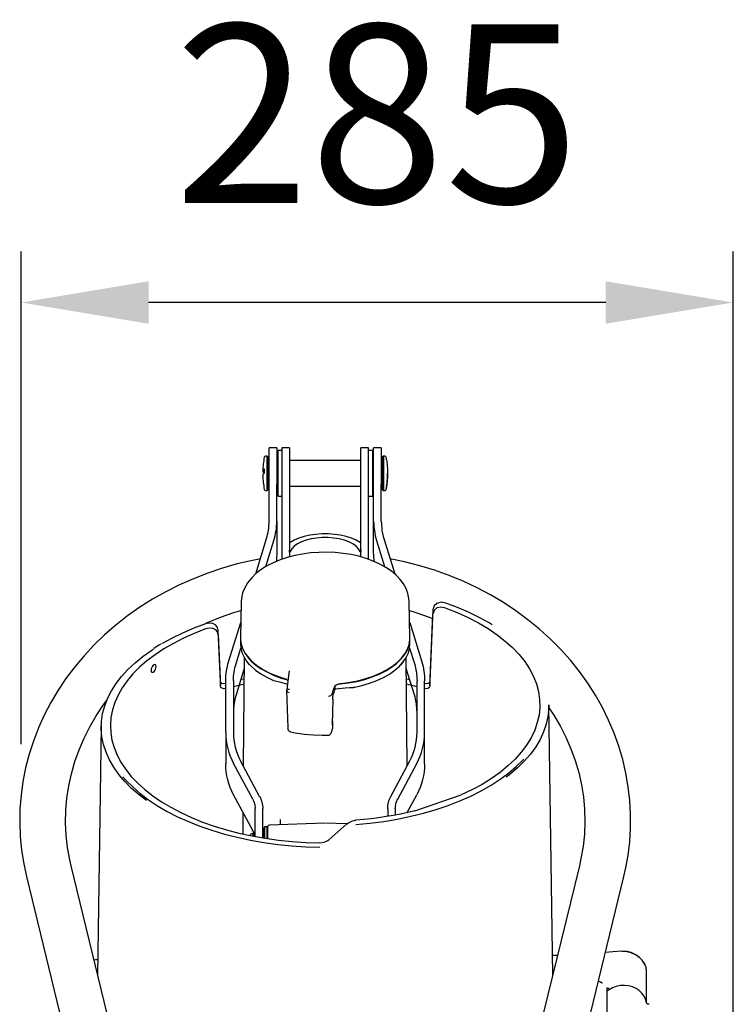
# Model space of a CAD drawing. Units: millimetres. Extents: x 2588 to 3355, y 1152 to 2656.
# Drawn here: x 2927 to 3207, y 2270 to 2656 of the extents above; entities that cross this region are included whole.
import ezdxf

# ---------------------------------------------------------------- set-up
doc = ezdxf.new("R2010")
doc.units = ezdxf.units.MM
doc.header["$LTSCALE"] = 20
doc.layers.add('AM_5', color=3, linetype='Continuous', lineweight=25)
doc.styles.get("Standard").update_dxf_attribs({"font": 'isocp.shx', "width": 0.9})
doc.dimstyles.new('AM_ISO', dxfattribs={"dimtxt": 3.5, "dimasz": 2.5, "dimexe": 1, "dimexo": 1, "dimgap": 1.5, "dimtad": 1, "dimdsep": 46, "dimtxsty": 'Standard', "dimcen": 0, "dimclrd": 256, "dimclre": 256, "dimclrt": 2, "dimadec": 0, "dimazin": 2, "dimtp": 0.1, "dimtm": 0.1, "dimtfac": 0.71, "dimtdec": 3, "dimtmove": 0, "dimatfit": 3, "dimfxl": 0, "dimtzin": 0, "dimlwd": -1, "dimlwe": -1, "dimarcsym": 0})

# ---------------------------------------------------------------- blocks, each defined once
blk = doc.blocks.new('*D9')
at = {"layer": 'AM_5'}
for p, q in [((2927.83, 2372), (2927.83, 2565.2)), ((3207.14, 2166.19), (3207.14, 2565.2)), ((3157.14, 2545.2), (2977.83, 2545.2))]:
    blk.add_line(p, q, dxfattribs=at)
for points in [[(2977.83, 2553.53), (2977.83, 2536.87), (2927.83, 2545.2)], [(3157.14, 2553.53), (3157.14, 2536.87), (3207.14, 2545.2)]]:
    blk.add_solid(points, dxfattribs=at)
at = {"layer": 'DEFPOINTS', "color": 0}
for p in [(2927.83, 2545.2), (2927.83, 2352), (3207.14, 2146.19)]:
    blk.add_point(p, dxfattribs=at)
at = {"layer": 'AM_5', "color": 2, "insert": (3067.48, 2610.21), "char_height": 70, "attachment_point": 5}
blk.add_mtext('285', dxfattribs=at)

msp = doc.modelspace()

# ---------------------------------------------------------------- linework, layer by layer
at = {"color": 7, "linetype": 'Continuous'}
for p, q in [((3025.103, 2486.186), (3025.103, 2488.211)), ((3028.103, 2488.211), (3025.103, 2488.211)), ((3028.103, 2488.211), (3028.103, 2486.186)), ((3030.103, 2488.211), (3030.103, 2483.376)), ((3033.103, 2488.211), (3030.103, 2488.211)), ((3033.103, 2488.211), (3033.103, 2483.376)), ((3061.103, 2483.376), (3061.103, 2488.211)), ((3064.103, 2488.211), (3061.103, 2488.211)), ((3064.103, 2483.376), (3064.103, 2488.211)), ((3066.103, 2486.186), (3066.103, 2488.211)), ((3069.103, 2488.211), (3066.103, 2488.211)), ((3069.103, 2488.211), (3069.103, 2486.186)), ((3024.303, 2484.961), (3023.71, 2484.961)), ((3024.303, 2479.091), (3024.303, 2484.961)), ((3024.603, 2484.661), (3024.303, 2484.961)), ((3024.603, 2484.661), (3024.603, 2479.052)), ((3025.103, 2473.883), (3025.103, 2486.186)), ((3028.103, 2486.186), (3028.103, 2473.883)), ((3028.603, 2487.01), (3028.603, 2487.211)), ((3030.103, 2487.211), (3028.603, 2487.211)), ((3028.603, 2469.211), (3028.603, 2487.01)), ((3065.603, 2487.211), (3064.103, 2487.211)), ((3065.603, 2487.211), (3065.603, 2469.211)), ((3066.103, 2473.883), (3066.103, 2486.186)), ((3069.103, 2486.186), (3069.103, 2473.883)), ((3069.903, 2484.961), (3069.603, 2484.661)), ((3069.603, 2471.761), (3069.603, 2484.661)), ((3069.903, 2484.961), (3069.903, 2471.461)), ((3070.497, 2484.961), (3069.903, 2484.961)), ((3070.987, 2484.555), (3070.987, 2484.557)), ((3023.303, 2478.264), (3023.303, 2479.85)), ((3025.103, 2483.211), (3024.603, 2482.711)), ((3028.603, 2483.211), (3028.103, 2483.211)), ((3030.103, 2483.376), (3030.103, 2468.051)), ((3033.103, 2483.376), (3033.103, 2468.051)), ((3061.103, 2483.211), (3033.103, 2483.211)), ((3061.103, 2468.051), (3061.103, 2483.376)), ((3064.103, 2468.051), (3064.103, 2483.376)), ((3066.103, 2483.211), (3065.603, 2483.211)), ((3069.603, 2482.711), (3069.103, 2483.211)), ((3024.303, 2471.461), (3024.303, 2479.091)), ((3024.603, 2479.052), (3024.603, 2471.761)), ((3024.603, 2473.711), (3025.103, 2473.211)), ((3025.103, 2459.354), (3025.103, 2473.883)), ((3028.103, 2459.354), (3028.103, 2473.883)), ((3028.103, 2473.211), (3028.603, 2473.211)), ((3033.103, 2473.211), (3061.103, 2473.211)), ((3065.603, 2473.211), (3066.103, 2473.211)), ((3066.103, 2459.354), (3066.103, 2473.883)), ((3069.103, 2459.354), (3069.103, 2473.883)), ((3069.103, 2473.211), (3069.603, 2473.711)), ((3070.903, 2471.916), (3070.903, 2471.673)), ((3070.987, 2471.867), (3070.987, 2471.865)), ((3023.71, 2471.461), (3024.303, 2471.461)), ((3024.303, 2471.461), (3024.603, 2471.761)), ((3028.603, 2469.211), (3030.103, 2469.211)), ((3030.103, 2468.051), (3030.103, 2448.055)), ((3033.103, 2468.051), (3033.103, 2448.055)), ((3061.103, 2448.055), (3061.103, 2468.051)), ((3064.103, 2469.211), (3065.603, 2469.211)), ((3064.103, 2448.055), (3064.103, 2468.051)), ((3069.603, 2471.761), (3069.903, 2471.461)), ((3069.903, 2471.461), (3070.497, 2471.461)), ((3028.103, 2459.354), (3028.103, 2447.106)), ((3066.103, 2447.106), (3066.103, 2459.354)), ((3019.834, 2438.766), (3024.081, 2452.585)), ((3070.125, 2452.585), (3074.385, 2438.728)), ((3023.812, 2441.605), (3026.979, 2451.908)), ((3067.228, 2451.908), (3070.395, 2441.602)), ((3030.103, 2448.055), (3030.103, 2444.485)), ((3033.103, 2448.055), (3033.103, 2445.414)), ((3033.368, 2447.553), (3033.19, 2447.57)), ((3060.838, 2447.553), (3061.103, 2447.578)), ((3061.103, 2445.415), (3061.103, 2448.055)), ((3064.103, 2444.481), (3064.103, 2448.055)), ((3014.146, 2427.743), (3013.855, 2413.76)), ((3080.351, 2413.76), (3080.06, 2427.743)), ((3089.366, 2424.789), (3088.171, 2396.676)), ((3088.171, 2394.831), (3089.366, 2423.042)), ((3009.228, 2404.26), (3013.979, 2419.72)), ((3080.227, 2419.72), (3084.979, 2404.26)), ((3006.036, 2396.676), (3005.189, 2416.582)), ((3005.189, 2414.806), (3006.036, 2394.831)), ((3013.853, 2413.387), (3013.853, 2411.29)), ((3080.353, 2411.29), (3080.353, 2413.387)), ((3012.125, 2403.583), (3013.99, 2409.65)), ((3080.216, 2409.65), (3082.081, 2403.583)), ((3015.345, 2405.931), (3014.991, 2363.441)), ((3016.272, 2404.515), (3017.343, 2403.073)), ((3076.864, 2403.073), (3077.934, 2404.515)), ((3079.215, 2363.441), (3078.861, 2405.931)), ((3015.31, 2401.695), (3012.125, 2391.335)), ((3082.081, 2391.335), (3078.897, 2401.695)), ((3006.036, 2394.831), (3006.036, 2396.676)), ((3008.103, 2376.508), (3008.103, 2396.814)), ((3011.103, 2396.814), (3011.103, 2376.508)), ((3026.787, 2396.967), (3026.504, 2396.973)), ((3029.66, 2396.255), (3032.222, 2395.493)), ((3050.908, 2394.747), (3050.884, 2393.771)), ((3083.103, 2376.508), (3083.103, 2396.814)), ((3086.103, 2376.508), (3086.103, 2396.814)), ((3088.171, 2396.676), (3088.171, 2394.831)), ((3031.989, 2392.962), (3032.384, 2378.39)), ((3049.784, 2391.571), (3050.558, 2394.215)), ((3049.784, 2391.571), (3049.784, 2391.57)), ((3050.884, 2393.771), (3050.307, 2391.751)), ((3058.568, 2394.19), (3058.241, 2394.243)), ((3050.042, 2389.676), (3049.83, 2379.743)), ((3136.341, 2281.432), (3134.797, 2387.42)), ((3049.858, 2379.683), (3050.081, 2380.427)), ((2959.287, 2379.031), (2957.866, 2281.432)), ((3008.103, 2376.508), (3008.103, 2364.26)), ((3049.598, 2376.646), (3049.994, 2378)), ((3050.036, 2378.271), (3050.026, 2378.429)), ((3086.103, 2364.26), (3086.103, 2376.508)), ((3018.666, 2350.383), (3011.195, 2364.35)), ((3021.385, 2351.488), (3013.914, 2365.456)), ((3072.821, 2351.488), (3080.292, 2365.456)), ((3075.54, 2350.383), (3083.011, 2364.35)), ((3018.666, 2338.135), (3011.195, 2352.102)), ((3079.282, 2345.13), (3083.011, 2352.102)), ((3082.227, 2345.83), (3100.466, 2352.031)), ((3014.84, 2345.287), (3014.769, 2336.734)), ((3019.603, 2346.587), (3019.603, 2346.699)), ((3019.603, 2335.735), (3019.603, 2346.587)), ((3022.603, 2346.587), (3022.603, 2346.699)), ((3022.603, 2335.205), (3022.603, 2346.587)), ((3071.603, 2346.587), (3071.603, 2346.699)), ((3071.603, 2346.587), (3071.603, 2343.635)), ((3074.603, 2346.587), (3074.603, 2346.699)), ((3074.603, 2346.587), (3074.603, 2344.165)), ((3079.367, 2345.15), (3079.366, 2345.287)), ((3046.981, 2341.006), (3025.086, 2340.242)), ((3029.603, 2340.399), (3029.603, 2342.451)), ((3029.603, 2341.697), (3029.603, 2341.695)), ((3055.712, 2340.71), (3047.225, 2341.006)), ((3018.803, 2336.76), (3018.21, 2336.76)), ((3018.803, 2335.887), (3018.803, 2336.76)), ((3019.103, 2336.46), (3018.803, 2336.76)), ((3023.103, 2335.01), (3023.103, 2339.31)), ((3023.303, 2339.51), (3023.303, 2335.091)), ((3024.403, 2339.51), (3023.303, 2339.51)), ((3024.403, 2334.919), (3024.403, 2339.51)), ((3024.603, 2335.01), (3024.603, 2339.742)), ((3017.803, 2336.085), (3017.803, 2336.458)), ((3019.103, 2336.46), (3019.103, 2335.83)), ((2961.58, 2266.177), (2947.436, 2324.267)), ((3146.77, 2324.267), (3132.626, 2266.177)), ((2929.947, 2320.009), (2944.091, 2261.918)), ((3150.115, 2261.918), (3164.259, 2320.009)), ((2957.076, 2287.351), (2956.441, 2287.283)), ((2957.953, 2287.405), (2957.08, 2287.362)), ((3173.057, 2283.596), (3172.976, 2283.869)), ((3173.103, 2270.619), (3173.103, 2282.844)), ((3157.675, 2276.283), (3157.7, 2276.383)), ((3157.675, 2264.15), (3157.675, 2276.283)), ((3158.125, 2276.215), (3158.588, 2275.752))]:
    msp.add_line(p, q, dxfattribs=at)
at = {"color": 7, "linetype": 'Continuous', "flags": 128}
for points in [[(3071.18, 2483.477), (3071.252, 2483.012), (3071.442, 2481.458), (3071.555, 2479.897), (3071.593, 2478.333), (3071.555, 2476.768), (3071.442, 2475.207), (3071.252, 2473.653), (3070.987, 2472.11)], [(3023.219, 2479.825), (3022.954, 2479.621), (3022.765, 2479.416), (3022.651, 2479.211), (3022.613, 2479.004), (3022.651, 2478.798), (3022.765, 2478.592), (3022.954, 2478.387), (3023.179, 2478.211)], [(3023.303, 2479.85), (3023.233, 2479.832), (3023.219, 2479.825)], [(3022.613, 2477.404), (3022.613, 2477.418), (3022.651, 2477.624), (3022.765, 2477.83), (3022.954, 2478.035), (3023.219, 2478.238)], [(3023.219, 2478.238), (3023.233, 2478.245), (3023.303, 2478.264)], [(3070.987, 2471.867), (3071.252, 2473.41), (3071.442, 2474.964), (3071.555, 2476.525), (3071.593, 2478.09), (3071.593, 2478.211)], [(3070.987, 2472.11), (3070.932, 2471.96), (3070.903, 2471.916)], [(3070.903, 2471.673), (3070.932, 2471.717), (3070.987, 2471.867)], [(3024.081, 2452.585), (3024.319, 2453.415), (3024.527, 2454.252), (3024.702, 2455.094), (3024.847, 2455.94), (3024.959, 2456.791), (3025.039, 2457.644), (3025.087, 2458.498), (3025.103, 2459.354)], [(3026.979, 2451.908), (3027.241, 2452.822), (3027.469, 2453.742), (3027.662, 2454.668), (3027.821, 2455.599), (3027.944, 2456.534), (3028.033, 2457.473), (3028.086, 2458.413), (3028.103, 2459.354)], [(3066.103, 2459.354), (3066.121, 2458.413), (3066.174, 2457.473), (3066.262, 2456.534), (3066.385, 2455.599), (3066.544, 2454.668), (3066.737, 2453.742), (3066.965, 2452.822), (3067.228, 2451.908)], [(3069.103, 2459.354), (3069.119, 2458.498), (3069.167, 2457.644), (3069.248, 2456.791), (3069.36, 2455.94), (3069.504, 2455.094), (3069.68, 2454.252), (3069.887, 2453.415), (3070.125, 2452.585)], [(3061.103, 2450.903), (3060.845, 2451.079), (3059.257, 2451.986), (3057.415, 2452.774), (3055.356, 2453.425), (3053.125, 2453.925), (3050.767, 2454.265), (3048.333, 2454.436), (3045.873, 2454.436), (3043.439, 2454.265), (3041.082, 2453.925), (3038.85, 2453.425), (3036.792, 2452.774), (3034.949, 2451.986), (3033.361, 2451.079), (3033.103, 2450.903)], [(3060.838, 2447.553), (3060.221, 2448.605), (3059.262, 2449.596), (3057.984, 2450.499), (3056.422, 2451.291), (3054.617, 2451.951), (3052.615, 2452.462), (3050.469, 2452.81), (3048.235, 2452.986), (3045.971, 2452.986), (3043.737, 2452.81), (3041.591, 2452.462), (3039.589, 2451.951), (3037.784, 2451.291), (3036.222, 2450.499), (3034.945, 2449.596), (3033.985, 2448.605), (3033.368, 2447.553)], [(3080.021, 2427.847), (3079.955, 2429.123), (3079.543, 2431.076), (3078.833, 2432.972), (3077.83, 2434.806), (3076.533, 2436.572), (3074.942, 2438.256), (3073.067, 2439.842), (3070.926, 2441.307), (3068.546, 2442.632), (3065.96, 2443.804), (3063.2, 2444.811), (3060.294, 2445.648), (3057.271, 2446.312), (3054.158, 2446.799), (3050.983, 2447.107), (3047.774, 2447.235), (3044.56, 2447.183), (3041.369, 2446.95), (3038.23, 2446.538), (3035.17, 2445.948), (3032.215, 2445.185), (3029.392, 2444.249), (3026.726, 2443.145), (3024.241, 2441.875), (3021.963, 2440.442), (3019.92, 2438.851), (3018.146, 2437.115), (3016.673, 2435.255), (3015.529, 2433.301), (3014.728, 2431.294), (3014.271, 2429.267), (3014.176, 2427.739)], [(3028.103, 2447.106), (3028.086, 2446.165), (3028.033, 2445.225), (3027.944, 2444.286), (3027.846, 2443.524)], [(3033.368, 2447.553), (3033.221, 2447.259), (3033.139, 2447.277), (3033.108, 2447.606), (3033.103, 2448.212)], [(3061.103, 2448.212), (3061.098, 2447.606), (3061.067, 2447.277), (3060.985, 2447.259), (3060.838, 2447.553)], [(3066.359, 2443.533), (3066.262, 2444.286), (3066.174, 2445.225), (3066.121, 2446.165), (3066.103, 2447.106)], [(3021.818, 2444.703), (3018.575, 2444.061), (3012.632, 2442.664), (3006.777, 2440.998), (3001.028, 2439.067), (2995.399, 2436.876), (2989.905, 2434.432), (2984.561, 2431.741), (2979.383, 2428.809), (2974.383, 2425.644), (2969.575, 2422.256), (2964.972, 2418.652), (2960.587, 2414.844), (2956.432, 2410.84), (2952.518, 2406.652), (2948.855, 2402.292), (2945.454, 2397.771), (2942.323, 2393.102), (2939.471, 2388.297), (2936.905, 2383.37), (2934.632, 2378.334), (2932.657, 2373.202), (2930.986, 2367.99), (2929.623, 2362.71), (2928.57, 2357.376), (2927.831, 2352.004), (2927.407, 2346.606), (2927.299, 2341.198), (2927.506, 2335.793), (2928.029, 2330.406), (2928.865, 2325.05), (2929.947, 2320.009)], [(3164.259, 2320.009), (3164.924, 2322.942), (3165.885, 2328.287), (3166.532, 2333.668), (3166.864, 2339.07), (3166.88, 2344.479), (3166.58, 2349.88), (3165.965, 2355.26), (3165.038, 2360.604), (3163.799, 2365.898), (3162.253, 2371.129), (3160.404, 2376.283), (3158.256, 2381.347), (3155.814, 2386.307), (3153.085, 2391.15), (3150.076, 2395.863), (3146.795, 2400.434), (3143.25, 2404.851), (3139.45, 2409.101), (3135.406, 2413.173), (3131.128, 2417.056), (3126.627, 2420.74), (3121.915, 2424.214), (3117.006, 2427.47), (3111.912, 2430.498), (3106.647, 2433.291), (3101.224, 2435.84), (3095.66, 2438.139), (3089.967, 2440.182), (3084.162, 2441.964), (3078.26, 2443.479), (3072.388, 2444.703)], [(3094.363, 2427.329), (3092.518, 2427.604), (3090.872, 2427.199), (3089.804, 2426.23), (3089.381, 2424.99), (3089.366, 2424.789)], [(3094.363, 2425.361), (3092.275, 2425.726), (3090.843, 2425.383), (3089.788, 2424.445), (3089.378, 2423.216), (3089.366, 2423.042)], [(3112.559, 2418.803), (3111.365, 2419.526), (3107.468, 2421.695), (3103.323, 2423.724), (3098.949, 2425.604), (3094.363, 2427.329)], [(3000.317, 2419.384), (3001.001, 2419.7), (3006.099, 2421.753), (3011.323, 2423.558), (3014.076, 2424.36)], [(3080.131, 2424.36), (3082.672, 2423.625), (3087.895, 2421.832), (3089.218, 2421.303)], [(3094.363, 2425.361), (3098.881, 2423.572), (3103.17, 2421.623), (3107.212, 2419.524), (3110.989, 2417.284), (3114.485, 2414.912), (3117.684, 2412.419), (3120.572, 2409.816), (3123.137, 2407.115), (3125.366, 2404.327), (3127.25, 2401.465), (3128.782, 2398.541), (3129.953, 2395.568), (3130.76, 2392.559), (3131.198, 2389.528), (3131.265, 2386.488), (3130.961, 2383.452), (3130.289, 2380.434), (3129.249, 2377.447), (3127.848, 2374.503), (3126.091, 2371.617), (3123.985, 2368.801), (3121.542, 2366.067), (3118.77, 2363.427), (3115.682, 2360.893), (3112.292, 2358.476), (3108.615, 2356.187), (3104.667, 2354.035), (3100.466, 2352.031)], [(3000.192, 2419.14), (2995.594, 2417.432), (2991.206, 2415.568), (2987.045, 2413.555), (2983.144, 2411.412)], [(3005.189, 2416.582), (3004.895, 2417.77), (3004.173, 2418.674), (3003.077, 2419.243), (3001.621, 2419.403), (3000.192, 2419.14)], [(3000.192, 2417.145), (2995.76, 2415.413), (2991.544, 2413.528), (2987.56, 2411.499), (2983.826, 2409.333), (2980.358, 2407.041), (2977.17, 2404.631), (2974.275, 2402.114), (2971.686, 2399.501), (2969.413, 2396.801), (2967.466, 2394.027), (2965.853, 2391.191), (2964.581, 2388.303), (2963.655, 2385.377), (2963.079, 2382.425), (2962.856, 2379.458), (2962.986, 2376.49), (2963.469, 2373.532), (2964.303, 2370.598), (2965.484, 2367.699), (2967.008, 2364.848), (2968.867, 2362.056), (2971.055, 2359.336), (2973.562, 2356.699), (2976.378, 2354.155), (2979.49, 2351.716), (2982.886, 2349.392), (2986.551, 2347.192), (2990.47, 2345.126), (2994.627, 2343.202), (2999.004, 2341.429), (3003.582, 2339.814), (3008.344, 2338.363), (3013.267, 2337.083), (3018.333, 2335.979), (3023.52, 2335.056), (3028.805, 2334.318), (3034.168, 2333.767), (3039.584, 2333.407), (3045.032, 2333.238)], [(3005.189, 2414.806), (3004.907, 2415.962), (3004.22, 2416.826), (3003.178, 2417.36), (3001.768, 2417.493), (3000.192, 2417.145)], [(2982.778, 2411.334), (2981.86, 2410.81), (2979.876, 2409.532)], [(3013.853, 2413.387), (3014.018, 2411.588), (3014.533, 2409.746), (3015.394, 2407.943), (3016.591, 2406.198), (3018.111, 2404.529), (3019.939, 2402.954), (3022.054, 2401.49), (3024.435, 2400.151), (3027.056, 2398.953), (3029.89, 2397.908), (3032.429, 2397.152)], [(3013.853, 2411.29), (3013.972, 2409.762), (3014.44, 2407.905), (3015.259, 2406.085), (3016.419, 2404.321), (3017.908, 2402.632), (3019.71, 2401.035), (3021.806, 2399.548), (3024.174, 2398.188), (3026.787, 2396.967)], [(3013.855, 2413.76), (3013.869, 2412.997), (3014.153, 2411.132), (3014.789, 2409.292), (3015.772, 2407.498), (3017.089, 2405.77), (3018.728, 2404.124), (3020.671, 2402.579), (3022.896, 2401.152), (3025.381, 2399.858), (3028.098, 2398.71), (3031.018, 2397.721)], [(3052.698, 2395.553), (3052.954, 2395.577), (3056.288, 2395.999), (3059.525, 2396.605), (3062.631, 2397.389), (3065.571, 2398.343), (3068.316, 2399.456), (3070.837, 2400.716), (3073.105, 2402.111), (3075.098, 2403.626), (3076.794, 2405.244), (3078.176, 2406.948), (3079.228, 2408.721), (3079.94, 2410.543)], [(3053.356, 2395.786), (3056.696, 2396.232), (3059.934, 2396.864), (3063.035, 2397.675), (3065.965, 2398.655), (3068.693, 2399.795), (3071.19, 2401.083), (3073.429, 2402.504), (3075.387, 2404.043), (3077.041, 2405.684), (3078.376, 2407.409), (3079.375, 2409.2), (3080.03, 2411.037), (3080.332, 2412.902), (3080.351, 2413.76)], [(3058.241, 2394.243), (3061.421, 2394.961), (3064.448, 2395.854), (3067.289, 2396.913), (3069.914, 2398.126), (3072.293, 2399.481), (3074.403, 2400.962), (3076.22, 2402.553), (3077.724, 2404.239), (3078.9, 2406), (3079.735, 2407.818), (3080.22, 2409.673), (3080.353, 2411.29)], [(3079.94, 2410.543), (3080.303, 2412.395), (3080.353, 2413.387)], [(2976.968, 2349.894), (2974.158, 2352.044), (2971.19, 2354.628), (2968.531, 2357.309), (2966.191, 2360.077), (2964.18, 2362.92), (2962.506, 2365.827), (2961.176, 2368.787), (2960.195, 2371.786), (2959.568, 2374.814), (2959.296, 2377.857), (2959.382, 2380.903), (2959.824, 2383.94), (2960.62, 2386.955), (2961.768, 2389.937), (2963.264, 2392.873), (2965.099, 2395.751), (2967.269, 2398.56), (2969.763, 2401.288), (2972.571, 2403.923), (2975.682, 2406.456), (2979.083, 2408.876), (2979.733, 2409.304)], [(2978.897, 2400.383), (2979.085, 2400.147), (2979.351, 2400.079), (2979.669, 2400.185), (2980.003, 2400.454), (2980.314, 2400.854), (2980.567, 2401.342), (2980.733, 2401.863), (2980.79, 2402.358), (2980.733, 2402.773), (2980.568, 2403.059), (2980.315, 2403.185), (2980.004, 2403.135), (2979.67, 2402.915), (2979.353, 2402.55), (2979.086, 2402.081), (2978.898, 2401.561), (2978.81, 2401.049), (2978.83, 2400.605), (2978.897, 2400.383)], [(3008.103, 2396.814), (3008.121, 2397.756), (3008.174, 2398.696), (3008.262, 2399.634), (3008.385, 2400.569), (3008.544, 2401.501), (3008.737, 2402.427), (3008.965, 2403.347), (3009.228, 2404.26)], [(3011.103, 2396.814), (3011.119, 2397.67), (3011.167, 2398.525), (3011.248, 2399.378), (3011.36, 2400.228), (3011.504, 2401.075), (3011.68, 2401.917), (3011.887, 2402.753), (3012.125, 2403.583)], [(3082.081, 2403.583), (3082.319, 2402.753), (3082.527, 2401.917), (3082.702, 2401.075), (3082.847, 2400.228), (3082.959, 2399.378), (3083.039, 2398.525), (3083.087, 2397.67), (3083.103, 2396.814)], [(3084.979, 2404.26), (3085.241, 2403.347), (3085.469, 2402.427), (3085.662, 2401.501), (3085.821, 2400.569), (3085.944, 2399.634), (3086.033, 2398.696), (3086.086, 2397.756), (3086.103, 2396.814)], [(3032.945, 2400.719), (3032.445, 2396.748), (3032.003, 2393.221)], [(3008.035, 2395.779), (3007.191, 2395.643), (3006.536, 2395.817), (3006.2, 2396.134), (3006.04, 2396.609), (3006.036, 2396.676)], [(3008.035, 2393.806), (3007.299, 2393.711), (3006.651, 2393.868), (3006.215, 2394.25), (3006.042, 2394.749), (3006.036, 2394.831)], [(3011.103, 2394.634), (3011.11, 2394.636), (3012.148, 2394.897), (3013.193, 2395.151), (3014.244, 2395.397), (3015.259, 2395.626)], [(3015.275, 2397.522), (3014.248, 2397.3), (3013.938, 2397.232)], [(3026.787, 2396.967), (3028.168, 2396.699), (3029.66, 2396.255)], [(3032.459, 2396.859), (3032.368, 2396.995), (3031.624, 2397.49), (3031.018, 2397.721)], [(3053.356, 2395.786), (3052.255, 2395.562), (3051.353, 2395.152), (3050.75, 2394.603), (3050.558, 2394.215)], [(3080.269, 2397.232), (3079.959, 2397.3), (3078.931, 2397.522)], [(3078.947, 2395.626), (3079.962, 2395.397), (3081.013, 2395.151), (3082.058, 2394.897), (3083.097, 2394.636), (3083.103, 2394.634)], [(3088.171, 2396.676), (3088.061, 2396.23), (3087.799, 2395.905), (3087.392, 2395.7), (3086.813, 2395.647), (3086.172, 2395.779)], [(3088.171, 2394.831), (3088.055, 2394.362), (3087.774, 2394.009), (3087.341, 2393.782), (3086.75, 2393.711), (3086.172, 2393.806)], [(3012.125, 2391.335), (3011.887, 2390.505), (3011.68, 2389.669), (3011.504, 2388.827), (3011.36, 2387.98), (3011.248, 2387.13), (3011.167, 2386.277), (3011.119, 2385.422), (3011.103, 2384.566)], [(3033.125, 2393.358), (3032.875, 2393.371), (3032.645, 2393.374), (3032.441, 2393.366), (3032.271, 2393.348), (3032.139, 2393.32), (3032.049, 2393.282), (3032.006, 2393.237), (3032.002, 2393.221)], [(3032.011, 2392.962), (3032.013, 2392.821), (3032.186, 2392.551), (3032.505, 2392.329), (3032.943, 2392.179), (3032.981, 2392.171)], [(3048.347, 2390.84), (3048.388, 2390.841), (3048.887, 2390.91), (3049.311, 2391.067), (3049.622, 2391.296), (3049.784, 2391.57)], [(3050.042, 2389.676), (3050.064, 2390.13), (3050.109, 2390.622), (3050.174, 2391.103), (3050.252, 2391.526), (3050.307, 2391.751)], [(3050.898, 2393.703), (3051.209, 2393.722), (3054.893, 2394.069)], [(3054.893, 2394.069), (3056.579, 2394.232), (3058.241, 2394.243)], [(3083.103, 2384.566), (3083.087, 2385.422), (3083.039, 2386.277), (3082.959, 2387.13), (3082.847, 2387.98), (3082.702, 2388.827), (3082.527, 2389.669), (3082.319, 2390.505), (3082.081, 2391.335)], [(2947.436, 2324.267), (2946.899, 2326.639), (2946.053, 2331.432), (2945.52, 2336.259), (2945.301, 2341.107), (2945.397, 2345.96), (2945.81, 2350.802), (2946.536, 2355.617), (2947.575, 2360.39), (2948.923, 2365.106), (2950.574, 2369.748), (2952.524, 2374.303), (2954.766, 2378.756), (2957.293, 2383.093), (2960.096, 2387.301), (2961.385, 2389.008)], [(3050.008, 2388.075), (3050.31, 2388.375), (3050.313, 2388.379)], [(3050.008, 2388.1), (3050.062, 2388.165), (3050.313, 2388.379)], [(3134.797, 2387.42), (3134.772, 2385.843), (3134.452, 2382.797), (3133.775, 2379.769), (3132.744, 2376.77), (3131.363, 2373.813), (3129.637, 2370.911), (3127.574, 2368.074), (3125.182, 2365.315), (3122.47, 2362.644), (3119.451, 2360.074), (3118.031, 2358.979)], [(3134.815, 2386.237), (3136.72, 2383.402), (3139.258, 2379.09), (3141.514, 2374.662), (3143.481, 2370.132), (3145.152, 2365.511), (3146.523, 2360.816), (3147.587, 2356.059), (3148.342, 2351.256), (3148.783, 2346.421), (3148.91, 2341.57), (3148.721, 2336.718), (3148.217, 2331.882), (3147.398, 2327.078), (3146.77, 2324.267)], [(3049.858, 2379.683), (3049.848, 2379.657), (3049.839, 2379.654), (3049.833, 2379.674), (3049.83, 2379.714), (3049.83, 2379.743)], [(3050.081, 2380.427), (3050.074, 2380.782), (3049.859, 2381.095)], [(3050.06, 2378.409), (3050.072, 2378.956), (3050.106, 2380.598)], [(3008.103, 2376.508), (3008.152, 2374.94), (3008.299, 2373.376), (3008.544, 2371.822), (3008.885, 2370.282), (3009.323, 2368.76), (3009.854, 2367.261), (3010.479, 2365.79), (3011.195, 2364.35)], [(3011.103, 2376.508), (3011.148, 2375.083), (3011.281, 2373.661), (3011.504, 2372.248), (3011.814, 2370.848), (3012.212, 2369.464), (3012.695, 2368.102), (3013.263, 2366.764), (3013.914, 2365.456)], [(3032.385, 2378.392), (3032.385, 2378.36), (3032.463, 2377.832), (3032.639, 2377.435), (3032.984, 2377.046), (3033.447, 2376.794), (3033.644, 2376.766)], [(3033.506, 2376.769), (3035.313, 2376.442), (3038.802, 2375.951), (3042.354, 2375.633), (3045.941, 2375.488), (3048.277, 2375.489)], [(3048.139, 2375.505), (3048.564, 2375.554), (3048.957, 2375.742), (3049.234, 2375.981), (3049.423, 2376.237), (3049.544, 2376.487), (3049.594, 2376.643)], [(3049.969, 2378.009), (3050.057, 2378.348), (3050.046, 2378.434)], [(3049.994, 2378), (3050.003, 2378.032), (3050.036, 2378.271)], [(3080.292, 2365.456), (3080.943, 2366.764), (3081.511, 2368.102), (3081.995, 2369.464), (3082.392, 2370.848), (3082.702, 2372.248), (3082.925, 2373.661), (3083.059, 2375.083), (3083.103, 2376.508)], [(3083.011, 2364.35), (3083.727, 2365.79), (3084.352, 2367.261), (3084.884, 2368.76), (3085.321, 2370.282), (3085.662, 2371.822), (3085.907, 2373.376), (3086.054, 2374.94), (3086.103, 2376.508)], [(3011.195, 2352.102), (3010.479, 2353.542), (3009.854, 2355.013), (3009.323, 2356.512), (3008.885, 2358.034), (3008.544, 2359.574), (3008.299, 2361.128), (3008.152, 2362.692), (3008.103, 2364.26)], [(3059.174, 2340.467), (3064.668, 2340.983), (3070.09, 2341.689), (3075.418, 2342.582), (3080.63, 2343.658), (3085.705, 2344.913), (3090.622, 2346.342), (3095.362, 2347.939), (3099.904, 2349.698), (3104.23, 2351.611), (3108.323, 2353.671), (3112.166, 2355.868), (3115.743, 2358.195), (3119.039, 2360.642), (3122.041, 2363.198), (3124.737, 2365.853), (3124.952, 2366.083)], [(3086.103, 2364.26), (3086.054, 2362.692), (3085.907, 2361.128), (3085.662, 2359.574), (3085.321, 2358.034), (3084.884, 2356.512), (3084.352, 2355.013), (3083.727, 2353.542), (3083.011, 2352.102)], [(2967.806, 2359.173), (2968.978, 2357.845), (2971.622, 2355.179), (2974.573, 2352.61), (2977.819, 2350.149), (2981.347, 2347.806), (2985.141, 2345.589), (2989.188, 2343.509), (2993.47, 2341.573), (2997.97, 2339.789), (3002.67, 2338.165), (3007.55, 2336.708), (3012.591, 2335.423), (3017.773, 2334.315), (3023.073, 2333.389), (3028.472, 2332.648), (3033.946, 2332.096), (3039.474, 2331.736), (3045.032, 2331.567)], [(3018.666, 2350.383), (3018.883, 2349.947), (3019.072, 2349.501), (3019.234, 2349.047), (3019.366, 2348.585), (3019.47, 2348.119), (3019.544, 2347.648), (3019.588, 2347.174), (3019.603, 2346.699)], [(3021.385, 2351.488), (3021.667, 2350.921), (3021.913, 2350.341), (3022.123, 2349.751), (3022.295, 2349.151), (3022.43, 2348.545), (3022.526, 2347.932), (3022.584, 2347.316), (3022.603, 2346.699)], [(3071.603, 2346.699), (3071.623, 2347.316), (3071.68, 2347.932), (3071.777, 2348.545), (3071.911, 2349.151), (3072.084, 2349.751), (3072.293, 2350.341), (3072.539, 2350.921), (3072.821, 2351.488)], [(3074.603, 2346.699), (3074.618, 2347.174), (3074.663, 2347.648), (3074.737, 2348.119), (3074.84, 2348.585), (3074.973, 2349.047), (3075.134, 2349.501), (3075.323, 2349.947), (3075.54, 2350.383)], [(3082.227, 2345.83), (3079.466, 2345.172), (3076.662, 2344.568), (3073.821, 2344.02), (3070.945, 2343.527), (3068.039, 2343.091), (3065.106, 2342.712), (3062.15, 2342.389), (3059.174, 2342.125)], [(3048.568, 2334.465), (3050.929, 2336.495), (3053.286, 2338.559), (3055.639, 2340.654)], [(3055.639, 2340.654), (3056.274, 2341.143), (3057.011, 2341.555), (3057.786, 2341.857), (3058.622, 2342.057), (3058.897, 2342.097), (3059.174, 2342.125)], [(3019.49, 2335.756), (3019.47, 2335.871), (3019.366, 2336.337), (3019.234, 2336.799), (3019.072, 2337.253), (3018.883, 2337.699), (3018.666, 2338.135)], [(3017.803, 2336.458), (3017.775, 2336.416), (3017.719, 2336.27)], [(3045.032, 2333.238), (3046.684, 2333.461), (3048.151, 2334.147), (3048.568, 2334.465)], [(3163.486, 2290.74), (3159.864, 2290.519), (3157.002, 2290.201)], [(3173.103, 2282.866), (3172.913, 2284.366), (3172.354, 2285.831), (3171.442, 2287.197), (3170.208, 2288.403), (3168.785, 2289.345), (3167.068, 2290.084), (3165.409, 2290.487), (3163.447, 2290.626)], [(3172.526, 2285.379), (3172.413, 2285.758), (3171.444, 2287.262), (3169.499, 2289.009), (3167.092, 2290.182), (3165.466, 2290.589), (3163.486, 2290.74)], [(3138.19, 2289.028), (3137.771, 2289.005), (3136.23, 2289.046)], [(3155.157, 2278.52), (3154.734, 2278.722), (3154.233, 2278.83)], [(3155.855, 2278.221), (3155.874, 2278.227), (3155.672, 2278.276), (3155.258, 2278.463), (3155.153, 2278.527)], [(3173.058, 2270.595), (3172.754, 2271.909), (3172.172, 2273.157), (3171.331, 2274.299), (3170.259, 2275.299), (3168.988, 2276.123), (3167.561, 2276.746), (3166.024, 2277.147), (3164.424, 2277.315), (3162.814, 2277.242), (3161.246, 2276.933), (3159.769, 2276.396), (3158.431, 2275.649), (3157.675, 2275.077)], [(3157.7, 2276.383), (3157.701, 2276.384), (3157.703, 2276.387)], [(3157.703, 2276.387), (3157.774, 2276.423), (3157.887, 2276.395), (3158.027, 2276.304), (3158.125, 2276.215)], [(3173.459, 2270.111), (3173.29, 2270.225), (3173.125, 2270.42), (3173.056, 2270.62)], [(3174.119, 2269.925), (3173.96, 2269.942), (3173.615, 2270.039), (3173.467, 2270.117)]]:
    msp.add_lwpolyline(points, dxfattribs=at)
at = {"color": 7, "linetype": 'Continuous'}
for centre, radius, start, end in [((3055.603, 2478.211), 33, 168.91251, 178.59893), ((3023.71, 2484.461), 0.5, 90, 168.91251), ((3070.497, 2484.461), 0.5, 11.08749, 90), ((3038.603, 2478.211), 33, 9.18224, 11.08749), ((3055.603, 2478.211), 33, 181.40107, 191.08749), ((3023.71, 2471.961), 0.5, 191.08749, 270), ((3038.603, 2478.211), 33, 348.91251, 350.81776), ((3070.497, 2471.961), 0.5, 270, 336.0652), ((3033.49, 2393.036), 1.5, 172.84295, 179.21929), ((3018.21, 2336.26), 0.5, 90, 168.91251), ((3025.103, 2339.742), 0.5, 92, 180), ((3050.103, 2330.01), 33, 168.91251, 169.54439)]:
    msp.add_arc(centre, radius, start, end, dxfattribs=at)

# ---------------------------------------------------------------- dimensions: what is measured, and where the dimension line sits
at = {"layer": 'AM_5'}
dim = msp.add_linear_dim(base=(2927.831, 2545.199), p1=(3207.138, 2146.187), p2=(2927.831, 2352.004), text='285', dimstyle='AM_ISO', override={"dimscale": 20}, dxfattribs=at)
dim.commit()
dim.dimension.update_dxf_attribs({"geometry": '*D9', "text_midpoint": (3067.485, 2610.206)})

doc.saveas('drawing.dxf')
